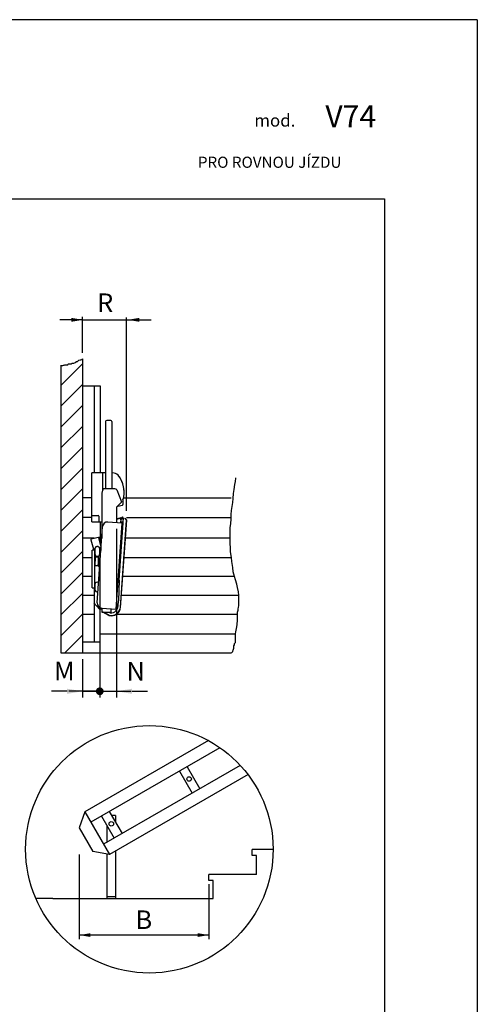
# Model space of a CAD drawing. Extents: x 0 to 210, y 0 to 297.
# Drawn here: x 136 to 210, y 138 to 297 of the extents above; entities that cross this region are included whole.
import ezdxf

# ---------------------------------------------------------------- set-up
doc = ezdxf.new("R2010")
doc.units = 0
doc.header["$LTSCALE"] = 10
doc.layers.get('0').update_dxf_attribs({"linetype": 'CONTINUOUS'})
doc.layers.get('DEFPOINTS').update_dxf_attribs({"linetype": 'CONTINUOUS'})
for name, color, linetype in [('5', 7, 'CONTINUOUS'), ('COLORE_AZZURRO', 4, 'CONTINUOUS'), ('COLORE_NERO', 7, 'CONTINUOUS'), ('CORNICE_VIMEC', 7, 'CONTINUOUS'), ('INGLESE', 7, 'CONTINUOUS'), ('ITALIANO', 7, 'CONTINUOUS')]:
    doc.layers.add(name, color=color, linetype=linetype)
doc.styles.add('SIMPLEX', font='simplex')
doc.styles.add('STYLE1', font='ARIAL.TTF')
doc.dimstyles.new('GEN-ISO', dxfattribs={"dimtxt": 3, "dimasz": 2.5, "dimexe": 1, "dimexo": 1, "dimgap": 1, "dimtad": 1, "dimdsep": 46, "dimtxsty": 'STYLE1', "dimcen": 0, "dimclrd": 256, "dimclre": 256, "dimclrt": 256, "dimadec": 0, "dimazin": 0, "dimtp": 0.1, "dimtm": 0.1, "dimtfac": 0.71, "dimtdec": 3, "dimtmove": 0, "dimatfit": 3, "dimfxl": 0, "dimtzin": 0, "dimarcsym": 0})

# ---------------------------------------------------------------- blocks, each defined once
blk = doc.blocks.new('GENDOT')
blk.add_line((0, 0), (-1, 0))
at = {"const_width": 0.25}
blk.add_lwpolyline([(-0.125, 0, 1), (0.125, 0, 1)], format="xyb", close=True, dxfattribs=at)
blk = doc.blocks.new('*D7')
at = {"linetype": 'ByBlock'}
for p, q in [((850.2, 210.84), (850.2, 183.61)), ((847.5, 205.8), (847.5, 183.61)), ((845, 184.61), (842.5, 184.61)), ((847.5, 184.61), (850.2, 184.61)), ((847.5, 184.61), (850.2, 184.61)), ((852.7, 184.61), (855.2, 184.61))]:
    blk.add_line(p, q, dxfattribs=at)
blk.add_solid([(852.7, 185.02), (852.7, 184.19), (850.2, 184.61)], dxfattribs=at)
at = {"layer": 'DEFPOINTS', "color": 0, "linetype": 'ByBlock'}
for p in [(850.2, 211.84), (847.5, 206.8), (850.2, 184.61)]:
    blk.add_point(p, dxfattribs=at)
at = {"linetype": 'ByBlock', "xscale": 2.5, "yscale": 2.5, "zscale": 2.5}
blk.add_blockref('GENDOT', (847.5, 184.61), dxfattribs=at)
at = {"linetype": 'ByBlock', "insert": (853.31, 187.44), "char_height": 3, "attachment_point": 5, "style": 'STYLE1'}
blk.add_mtext('N', dxfattribs=at)
blk = doc.blocks.new('*D8')
at = {"linetype": 'ByBlock'}
for p, q in [((847.5, 205.8), (847.5, 183.61)), ((844.73, 189.8), (844.73, 183.61)), ((842.23, 184.61), (839.73, 184.61)), ((844.73, 184.61), (847.5, 184.61)), ((844.73, 184.61), (847.5, 184.61)), ((850, 184.61), (852.5, 184.61))]:
    blk.add_line(p, q, dxfattribs=at)
blk.add_solid([(842.23, 185.02), (842.23, 184.19), (844.73, 184.61)], dxfattribs=at)
at = {"layer": 'DEFPOINTS', "color": 0, "linetype": 'ByBlock'}
for p in [(847.5, 206.8), (844.73, 190.8), (847.5, 184.61)]:
    blk.add_point(p, dxfattribs=at)
at = {"linetype": 'ByBlock', "xscale": 2.5, "yscale": 2.5, "zscale": 2.5, "rotation": 180}
blk.add_blockref('GENDOT', (847.5, 184.61), dxfattribs=at)
at = {"linetype": 'ByBlock', "insert": (841.78, 187.5), "char_height": 3, "attachment_point": 5, "style": 'STYLE1'}
blk.add_mtext('M', dxfattribs=at)

msp = doc.modelspace()

# ---------------------------------------------------------------- linework, layer by layer
at = {"layer": 'COLORE_AZZURRO'}
for p, q in [((146.282, 237.88), (149.123, 237.88)), ((148.144, 237.88), (148.144, 223.835)), ((149.123, 237.88), (149.123, 223.835)), ((150.827, 232.289), (150.2, 232.289)), ((150.002, 232.091), (150.002, 221.237)), ((150.991, 232.091), (150.991, 231.932)), ((150.991, 231.932), (150.991, 221.237)), ((149.487, 223.835), (147.772, 223.835)), ((147.772, 215.921), (147.772, 223.835)), ((149.487, 223.835), (149.487, 220.919)), ((150.002, 223.825), (149.487, 223.835)), ((151.119, 223.804), (150.991, 223.806)), ((151.481, 221.237), (149.632, 221.237)), ((151.801, 221.075), (152.579, 219.132)), ((149.388, 220.327), (149.388, 213.245)), ((152.804, 219.501), (152.804, 218.72)), ((151.761, 218.176), (151.761, 216.424)), ((151.854, 218.4), (152.55, 219.095)), ((151.978, 218.423), (152.731, 218.624)), ((147.772, 216.925), (148.82, 216.925)), ((148.919, 216.826), (148.919, 215.921)), ((151.761, 216.424), (152.507, 216.638)), ((151.761, 216.321), (152.578, 216.555)), ((151.761, 216.321), (151.761, 215.787)), ((152.4, 216.332), (152.483, 216.48)), ((152.452, 216.244), (152.491, 216.244)), ((152.456, 215.739), (152.503, 216.411)), ((152.507, 216.638), (152.581, 216.556)), ((152.611, 216.601), (152.523, 216.469)), ((152.828, 216.526), (152.781, 215.856)), ((153.103, 216.465), (153.133, 216.491)), ((153.368, 216.161), (153.103, 216.465)), ((153.408, 216.174), (153.133, 216.491)), ((147.772, 215.921), (149.388, 215.921)), ((148.659, 202.82), (149.521, 215.151)), ((149.123, 215.921), (149.123, 213.234)), ((152.698, 215.722), (150.366, 215.885)), ((151.725, 201.812), (152.698, 215.722)), ((152.205, 206.486), (152.853, 215.752)), ((152.386, 202.123), (153.368, 216.161)), ((152.424, 202.101), (153.408, 216.174)), ((152.456, 215.739), (152.462, 215.824)), ((152.781, 215.856), (152.465, 215.878)), ((152.564, 215.872), (152.761, 215.858)), ((149.062, 213.463), (147.67, 213.09)), ((148.832, 213.402), (149.249, 211.845)), ((149.332, 212.453), (149.062, 213.463)), ((147.621, 213.005), (148.027, 211.492)), ((148.27, 211.561), (148.026, 211.496)), ((148.269, 211.534), (148.269, 210.743)), ((148.992, 211.755), (149.249, 211.824)), ((149.06, 210.743), (149.06, 211.534)), ((149.249, 211.845), (149.249, 211.265)), ((147.848, 205.241), (147.848, 211.321)), ((148.191, 211.321), (147.848, 211.321)), ((148.191, 211.321), (148.191, 205.241)), ((148.34, 210.2), (148.34, 209.536)), ((148.764, 210.2), (148.775, 210.189)), ((148.775, 210.189), (148.775, 210.05)), ((148.775, 210.05), (148.775, 209.022)), ((148.775, 210.011), (148.893, 210.011)), ((148.893, 210.376), (149.131, 210.624)), ((148.893, 208.695), (148.893, 210.376)), ((149.131, 210.624), (149.205, 210.624)), ((148.34, 208.871), (148.34, 209.536)), ((148.764, 208.872), (148.775, 208.883)), ((148.775, 209.061), (148.893, 209.061)), ((148.775, 208.883), (148.775, 209.022)), ((148.893, 208.695), (149.058, 208.524)), ((147.848, 205.241), (148.191, 205.241)), ((148.144, 205.241), (148.144, 196.469)), ((148.269, 205.79), (148.269, 204.999)), ((152.205, 206.486), (152.073, 203.172)), ((148.996, 201.83), (148.118, 202.819)), ((149.388, 201.976), (149.388, 201.411)), ((149.393, 201.975), (151.725, 201.812)), ((152.014, 202.329), (152.073, 203.172)), ((149.388, 201.83), (148.996, 201.83)), ((149.487, 201.312), (150.871, 201.312)), ((150.547, 200.795), (149.565, 201.303)), ((150.559, 200.833), (149.657, 201.303)), ((150.871, 201.872), (150.871, 201.312)), ((149.06, 196.469), (146.282, 196.469)), ((166.598, 180.587), (146.651, 169.07)), ((168.458, 179.441), (147.613, 167.405)), ((171.74, 176.585), (149.669, 163.843)), ((172.992, 175.089), (150.631, 162.178)), ((161.902, 175.655), (163.959, 172.093)), ((163.151, 176.376), (165.207, 172.814)), ((146.651, 169.07), (145.737, 166.486)), ((146.651, 169.07), (150.631, 162.178)), ((150.593, 169.126), (152.649, 165.564)), ((149.344, 168.405), (151.401, 164.843)), ((150.183, 166.952), (150.183, 164.14)), ((151.588, 168.47), (150.971, 168.47)), ((151.588, 168.47), (151.588, 167.402)), ((145.737, 166.486), (147.935, 162.679)), ((150.631, 162.178), (147.935, 162.679)), ((150.183, 162.261), (150.183, 155.101)), ((151.588, 162.731), (151.588, 155.101)), ((150.183, 155.423), (151.588, 155.423))]:
    msp.add_line(p, q, dxfattribs=at)
for centre, radius in [((152.621, 216.403), 0.0791), ((163.477, 174.39), 0.364), ((150.92, 167.14), 0.364)]:
    msp.add_circle(centre, radius, dxfattribs=at)
for centre, radius, start, end in [((150.2, 232.091), 0.198, 90, 180), ((150.794, 232.091), 0.198, 0, 90), ((151.176, 222.618), 1.187, 45, 92.75537), ((148.507, 220.652), 4.492, 350.86347, 38.64845), ((148.507, 220.652), 4.492, 350.86347, 34.19195), ((151.208, 220.327), 1.82, 150, 180), ((151.481, 220.842), 0.396, 36.15396, 90), ((151.38, 220.19), 1.582, 333.73628, 350.86347), ((152.078, 218.176), 0.316, 135, 180), ((151.208, 220.327), 1.82, 317.4603, 318.92622), ((152.705, 218.72), 0.0989, 285, 0), ((148.82, 216.826), 0.0989, 360, 90), ((152.451, 216.303), 0.0587, 146.9424, 272.12856), ((152.621, 216.403), 0.158, 104.59038, 217.40962), ((152.621, 216.403), 0.119, 146, 176), ((152.71, 216.534), 0.119, 356, 146), ((150.31, 215.095), 0.791, 86, 176), ((152.557, 215.773), 0.0989, 86, 176), ((152.755, 215.759), 0.0989, 356, 86), ((147.688, 213.023), 0.0692, 105, 195), ((148.664, 211.534), 0.395, 0, 180), ((148.664, 211.534), 0.396, 33.96557, 176.03443), ((148.664, 210.743), 0.395, 180, 0), ((148.547, 207.547), 2.661, 85.33334, 94.47612), ((148.547, 211.525), 2.661, 265.52388, 274.66666), ((148.664, 205.79), 0.395, 55.33186, 180), ((148.664, 204.999), 0.395, 180, 287.74965), ((149.448, 202.765), 0.791, 176, 266), ((150.892, 202.346), 1.122, 247.07645, 359.15389), ((150.946, 202.224), 1.484, 254.40207, 356), ((150.946, 202.224), 1.444, 254.45961, 356), ((149.487, 201.411), 0.0989, 180, 270)]:
    msp.add_arc(centre, radius, start, end, dxfattribs=at)
at = {"layer": 'COLORE_NERO', "color": 8}
for p, q in [((15, 268.045), (195, 268.045)), ((195, 268.045), (195, 11.433))]:
    msp.add_line(p, q, dxfattribs=at)
at = {"layer": 'COLORE_NERO', "color": 7}
for p, q in [((146.282, 248.531), (142.586, 248.531)), ((146.282, 243.182), (146.282, 248.992)), ((146.282, 248.531), (157.345, 248.531)), ((153.371, 217.688), (153.371, 248.896)), ((145.161, 241.64), (145.27, 241.694)), ((145.27, 241.694), (145.27, 241.821)), ((145.27, 241.821), (145.452, 241.821)), ((145.452, 241.821), (145.579, 241.894)), ((145.579, 241.894), (145.706, 242.003)), ((145.706, 242.003), (145.888, 242.075)), ((145.888, 242.075), (146.015, 242.075)), ((146.015, 242.075), (146.142, 242.13)), ((146.142, 242.13), (146.282, 242.228)), ((146.282, 242.228), (146.282, 194.743)), ((142.789, 237.948), (146.282, 241.441)), ((142.789, 241.199), (142.789, 194.743)), ((142.789, 241.149), (143.073, 241.149)), ((143.073, 241.149), (143.201, 241.204)), ((143.201, 241.204), (143.309, 241.204)), ((143.309, 241.204), (143.437, 241.277)), ((143.437, 241.277), (143.927, 241.277)), ((143.927, 241.277), (143.981, 241.404)), ((143.981, 241.404), (144.471, 241.404)), ((144.471, 241.404), (144.599, 241.513)), ((144.599, 241.513), (144.853, 241.513)), ((144.853, 241.513), (144.962, 241.585)), ((144.962, 241.585), (145.161, 241.64)), ((142.789, 234.577), (146.282, 238.071)), ((142.789, 231.207), (146.282, 234.7)), ((142.789, 227.836), (146.282, 231.33)), ((142.789, 224.466), (146.282, 227.959)), ((142.789, 221.095), (146.282, 224.589)), ((170.942, 222.413), (171.014, 222.957)), ((171.014, 222.957), (171.029, 223.021)), ((142.789, 217.725), (146.282, 221.218)), ((170.633, 220.506), (170.76, 221.124)), ((170.76, 221.124), (170.887, 221.922)), ((170.887, 221.922), (170.942, 222.413)), ((147.7, 219.796), (146.282, 219.796)), ((152.912, 219.796), (170.256, 219.796)), ((170.524, 219.036), (170.579, 219.707)), ((170.579, 219.707), (170.633, 220.506)), ((142.789, 214.355), (146.282, 217.848)), ((170.325, 217.747), (170.452, 218.364)), ((170.452, 218.364), (170.524, 219.036)), ((147.7, 216.586), (146.282, 216.586)), ((153.392, 216.586), (170.256, 216.586)), ((170.216, 215.604), (170.27, 216.403)), ((170.27, 217.075), (170.325, 217.747)), ((170.27, 216.403), (170.27, 217.075)), ((170.089, 214.987), (170.216, 215.604)), ((170.089, 212.427), (170.089, 214.987)), ((142.789, 210.984), (146.282, 214.478)), ((146.282, 213.336), (148.144, 213.336)), ((153.21, 213.336), (170.089, 213.336)), ((170.143, 211.737), (170.089, 212.427)), ((170.143, 211.065), (170.143, 211.737)), ((142.789, 207.614), (146.282, 211.107)), ((146.282, 210.177), (147.848, 210.177)), ((152.989, 210.177), (170.321, 210.177)), ((170.325, 210.157), (170.143, 211.065)), ((170.397, 209.486), (170.325, 210.157)), ((170.524, 208.56), (170.397, 209.486)), ((170.579, 207.815), (170.524, 208.56)), ((142.789, 204.243), (146.282, 207.737)), ((146.282, 207.164), (147.848, 207.164)), ((152.778, 207.164), (170.79, 207.164)), ((170.815, 207.089), (170.579, 207.815)), ((170.942, 206.544), (170.815, 207.089)), ((171.196, 205.855), (170.942, 206.544)), ((171.305, 205.31), (171.196, 205.855)), ((171.432, 204.584), (171.305, 205.31)), ((142.789, 200.873), (146.282, 204.366)), ((146.282, 204.074), (148.119, 204.074)), ((152.562, 204.074), (171.505, 204.074)), ((171.505, 204.093), (171.432, 204.584)), ((171.505, 202.369), (171.505, 204.093)), ((171.378, 201.824), (171.432, 202.133)), ((171.432, 202.133), (171.505, 202.369)), ((142.789, 197.502), (146.282, 200.996)), ((146.282, 200.984), (148.144, 200.984)), ((151.853, 200.984), (171.305, 200.984)), ((171.305, 201.334), (171.378, 201.642)), ((171.305, 200.099), (171.305, 201.334)), ((171.378, 201.642), (171.378, 201.824)), ((171.123, 198.701), (171.25, 199.3)), ((171.25, 199.3), (171.305, 200.099)), ((143.4, 194.743), (146.282, 197.625)), ((149.06, 197.825), (170.942, 197.825)), ((170.942, 197.83), (171.014, 198.138)), ((170.942, 196.432), (170.942, 197.83)), ((171.014, 198.138), (171.123, 198.701)), ((170.706, 195.869), (170.815, 196.069)), ((170.706, 195.506), (170.706, 195.869)), ((170.815, 196.25), (170.942, 196.432)), ((170.815, 196.069), (170.815, 196.25)), ((142.789, 194.743), (170.288, 194.743)), ((170.27, 194.78), (170.397, 194.834)), ((170.397, 194.834), (170.524, 194.961)), ((170.524, 195.088), (170.579, 195.197)), ((170.524, 194.961), (170.524, 195.088)), ((170.579, 195.197), (170.633, 195.324)), ((170.633, 195.324), (170.706, 195.506)), ((177.04, 163.012), (173.649, 163.012)), ((173.649, 162.051), (173.649, 163.012)), ((145.714, 162.174), (145.714, 148.538)), ((174.37, 162.051), (173.649, 162.051)), ((174.37, 158.979), (174.37, 162.051)), ((174.37, 158.979), (166.664, 158.979)), ((166.664, 158.018), (166.664, 158.979)), ((167.385, 158.018), (166.664, 158.018)), ((166.664, 157.413), (166.664, 148.538)), ((167.385, 155.094), (167.385, 158.018)), ((141.507, 155.094), (138.734, 155.094)), ((141.507, 155.094), (167.385, 155.094)), ((166.664, 149.183), (145.714, 149.183))]:
    msp.add_line(p, q, dxfattribs=at)
for points in [[(144.474, 248.216), (144.474, 248.846), (146.361, 248.531)], [(155.457, 248.216), (155.457, 248.846), (153.569, 248.531)], [(147.552, 148.88), (147.552, 149.486), (145.736, 149.183)], [(164.856, 148.88), (164.856, 149.486), (166.673, 149.183)]]:
    msp.add_solid(points, dxfattribs=at)
at = {"layer": 'CORNICE_VIMEC', "color": 8}
for q in [(0, 297), (210, 0)]:
    msp.add_line((210, 297), q, dxfattribs=at)
at = {"layer": 'ITALIANO'}
msp.add_circle((157.064, 163.033), 19.976, dxfattribs=at)

# ---------------------------------------------------------------- texts
at = {"layer": 'COLORE_NERO', "color": 8, "style": 'SIMPLEX'}
for s, height, p in [('V74', 3.564, (185.474, 279.633)), (' mod.', 2, (173.396, 279.734))]:
    msp.add_text(s, height=height, dxfattribs=at).set_placement(p)
at = {"layer": 'COLORE_NERO', "color": 7, "style": 'STYLE1'}
for s, p in [('R', (148.634, 249.794)), ('B', (154.832, 150.16))]:
    msp.add_text(s, height=3, dxfattribs=at).set_placement(p)
at = {"layer": 'INGLESE', "color": 3, "style": 'SIMPLEX'}
msp.add_text('PRO ROVNOU JÍZDU', height=1.8, dxfattribs=at).set_placement((164.897, 273.078))

# ---------------------------------------------------------------- dimensions: what is measured, and where the dimension line sits
at = {"layer": '5'}
for base, p1, p2, text, override, picture, middle in [((151.761, 188.552), (149.06, 210.743), (151.761, 215.787), 'N', {"dimblk1": 'GENDOT', "dimsah": 1, "dimtix": 1, "dimtmove": 2}, '*D7', (154.872, 191.384)), ((149.06, 188.552), (146.282, 194.743), (149.06, 210.743), 'M', {"dimblk2": 'GENDOT', "dimsah": 1, "dimtix": 1, "dimtmove": 2}, '*D8', (143.335, 191.442))]:
    dim = msp.add_linear_dim(base=base, p1=p1, p2=p2, text=text, dimstyle='GEN-ISO', override=override, dxfattribs=at)
    dim.commit()
    dim.dimension.update_dxf_attribs({"geometry": picture, "text_midpoint": middle, "dimtype": 160, "insert": (-698.443, 3.944)})

doc.saveas('drawing.dxf')
